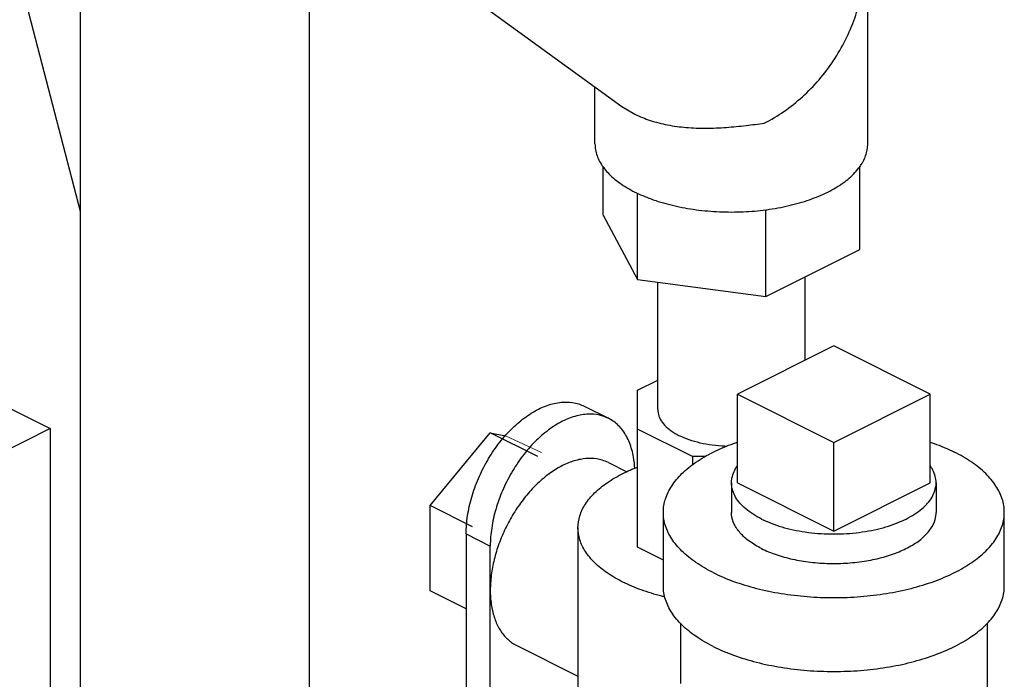
# Model space of a CAD drawing. Units: inches. Extents: x -10.2 to 25.6, y -6.9 to 24.7.
# Drawn here: x 23.9 to 24.8, y 20.8 to 21.4 of the extents above; entities that cross this region are included whole.
import ezdxf

# ---------------------------------------------------------------- set-up
doc = ezdxf.new("R2010")
doc.units = ezdxf.units.IN
doc.header["$LTSCALE"] = 1.21
doc.header["$MEASUREMENT"] = 0
doc.layers.get('0').update_dxf_attribs({"linetype": 'CONTINUOUS'})
doc.layers.add('02___PRT_ALL_AXES', color=7, linetype='CONTINUOUS')

msp = doc.modelspace()

# ---------------------------------------------------------------- linework, layer by layer
at = {"color": 7, "linetype": 'Continuous'}
for p, q in [((23.93609, 20.65195), (23.93609, 21.89341)), ((24.14609, 20.65195), (24.14609, 21.89341)), ((24.65776, 21.2486), (24.65776, 21.66808)), ((24.27742, 21.3953), (24.43251, 21.2829)), ((24.40776, 21.2486), (24.40776, 21.30084)), ((24.4325, 21.2829), (24.44437, 21.27575)), ((24.41512, 21.18317), (24.41512, 21.22816)), ((24.65039, 21.15165), (24.65039, 21.22816)), ((23.48412, 21.19991), (23.90851, 20.98772)), ((24.44664, 21.12436), (24.44664, 21.20346)), ((24.41512, 21.18317), (24.44664, 21.12436)), ((24.56428, 21.1086), (24.56428, 21.18816)), ((24.56428, 21.1086), (24.65039, 21.15165)), ((24.60026, 21.05015), (24.60026, 21.12659)), ((24.44664, 21.12436), (24.56428, 21.1086)), ((24.46526, 21.00503), (24.46526, 21.12186)), ((24.62667, 21.06336), (24.53828, 21.01916)), ((24.71506, 21.01916), (24.62667, 21.06336)), ((24.44682, 21.02283), (24.46526, 21.03205)), ((24.44682, 20.87898), (24.44682, 21.02283)), ((24.53828, 21.01916), (24.62667, 20.97497)), ((24.62667, 20.97497), (24.71506, 21.01916)), ((24.3979, 21.00813), (24.42, 20.99708)), ((23.90851, 20.98772), (23.52181, 20.79437)), ((23.90851, 20.98772), (23.90851, 19.47217)), ((24.25654, 20.91722), (24.31178, 20.9839)), ((24.31178, 20.9839), (24.32576, 20.98101)), ((24.35523, 20.96218), (24.31178, 20.9839)), ((24.49716, 20.96206), (24.44682, 20.98724)), ((24.42, 20.95649), (24.43691, 20.94803)), ((24.5092, 20.96206), (24.49716, 20.96206)), ((24.49716, 20.96206), (24.49716, 20.9543)), ((24.29561, 20.89769), (24.25654, 20.91722)), ((24.25654, 20.83909), (24.25654, 20.91722)), ((24.47042, 20.84325), (24.47042, 20.91091)), ((24.78292, 20.84325), (24.78292, 20.91091)), ((24.39213, 20.89678), (24.39213, 20.72477)), ((24.28969, 20.89113), (24.31178, 20.88008)), ((24.28969, 20.89113), (24.28969, 20.72875)), ((24.31178, 20.71045), (24.31178, 20.88008)), ((24.47042, 20.86718), (24.44682, 20.87898)), ((24.28969, 20.82252), (24.25654, 20.83909)), ((24.48604, 20.80948), (24.48604, 20.75425)), ((24.76729, 20.80948), (24.76729, 20.49143)), ((24.33615, 20.78878), (24.39213, 20.76079))]:
    msp.add_line(p, q, dxfattribs=at)
at = {"lineweight": 0}
msp.add_line((24.32576, 20.98101), (24.35871, 20.96565), dxfattribs=at)
at = {"color": 7, "linetype": 'Continuous'}
msp.add_lwpolyline([(23.93609, 21.18651), (23.84587, 21.53315), (23.70009, 21.89708), (23.5118, 22.23061), (23.50195, 22.24344)], dxfattribs=at)
for points, start_tangent, end_tangent in [([(24.56295, 21.26748), (24.58098, 21.27829), (24.59783, 21.29168), (24.61309, 21.30734), (24.62639, 21.32487), (24.63739, 21.34384), (24.64583, 21.3638), (24.6515, 21.38425), (24.65426, 21.40469), (24.65405, 21.42462)], (0.890855, 0.454289), (-0.086867, 0.99622)), ([(24.44437, 21.27575), (24.45831, 21.27004), (24.47411, 21.26594), (24.49131, 21.26357), (24.50953, 21.26287), (24.52806, 21.26363), (24.54627, 21.26541), (24.56295, 21.26748)], (0.894427, -0.447214), (0.992345, 0.123494)), ([(24.40776, 21.2486), (24.40823, 21.24316), (24.41201, 21.23243), (24.41947, 21.22219), (24.43036, 21.21275), (24.44437, 21.20441), (24.44585, 21.20368)], (-0.000001, -1), (0.90021, -0.435457)), ([(24.65277, 21.23113), (24.6535, 21.23243), (24.65728, 21.24316), (24.65775, 21.2486)], (0.502731, 0.864443), (0.000001, 1)), ([(24.62114, 21.20441), (24.63515, 21.21275), (24.64604, 21.22219), (24.65072, 21.22793)], (0.894427, 0.447214), (0.574096, 0.818788)), ([(24.65072, 21.22793), (24.65277, 21.23113)], (0.574096, 0.818788), (0.502731, 0.864443)), ([(24.44585, 21.20368), (24.46106, 21.19741), (24.47993, 21.19196), (24.5004, 21.18823), (24.52186, 21.18634), (24.54365, 21.18634), (24.56442, 21.18814)], (0.90021, -0.435457), (0.991535, 0.129839)), ([(24.56511, 21.18823), (24.58558, 21.19196), (24.60445, 21.19741), (24.62114, 21.20441)], (0.991145, 0.132782), (0.894427, 0.447214)), ([(24.56442, 21.18814), (24.56511, 21.18823)], (0.991535, 0.129839), (0.991145, 0.132781)), ([(24.28969, 20.89113), (24.29096, 20.90761), (24.29473, 20.92473), (24.30086, 20.94182), (24.30909, 20.95823), (24.31914, 20.97336), (24.33059, 20.98658), (24.34304, 20.99744), (24.35598, 21.00547), (24.36892, 21.01037), (24.38136, 21.01197), (24.39282, 21.0102), (24.3979, 21.00813)], (0, 1), (0.894399, -0.447269)), ([(24.42, 20.99708), (24.41491, 20.99915), (24.40346, 21.00092), (24.39101, 20.99933), (24.37808, 20.99442), (24.36514, 20.98639), (24.35269, 20.97554), (24.34124, 20.96231), (24.33119, 20.94718), (24.32295, 20.93077), (24.31683, 20.91368), (24.31306, 20.89656), (24.31178, 20.88008)], (-0.894399, 0.447269), (0, -1)), ([(24.46526, 21.00503), (24.46551, 21.00209), (24.46756, 20.9963), (24.47158, 20.99077), (24.47746, 20.98568), (24.48503, 20.98117)], (0.000001, -1), (0.894427, -0.447214)), ([(24.44425, 20.95106), (24.44309, 20.96158), (24.43932, 20.97492), (24.4332, 20.98589), (24.42496, 20.99407), (24.42, 20.99708)], (-0.048822, 0.998808), (-0.894399, 0.447269)), ([(24.47042, 20.91091), (24.47234, 20.92313), (24.47807, 20.93505), (24.48745, 20.94638), (24.50026, 20.95683), (24.51618, 20.96615), (24.53483, 20.97412), (24.53823, 20.97532)], (-0.000001, 1), (0.945799, 0.324751)), ([(24.52849, 20.97135), (24.52687, 20.97141), (24.51528, 20.97243), (24.50423, 20.97445), (24.49404, 20.97739), (24.48503, 20.98117)], (-0.999499, 0.031648), (-0.894427, 0.447214)), ([(24.71511, 20.97532), (24.71851, 20.97412), (24.73715, 20.96615)], (0.945796, -0.324761), (0.894427, -0.447214)), ([(24.78292, 20.91091), (24.78099, 20.92313), (24.77527, 20.93505), (24.76589, 20.94638), (24.75308, 20.95683), (24.73715, 20.96615)], (-0.000001, 1), (-0.894427, 0.447214)), ([(24.42, 20.95648), (24.41433, 20.95873), (24.4047, 20.9603), (24.39435, 20.95948), (24.38355, 20.95628), (24.3726, 20.95081), (24.3618, 20.9432), (24.35145, 20.93367), (24.34182, 20.92247), (24.33318, 20.90992), (24.32576, 20.89634), (24.31977, 20.88212), (24.31538, 20.86765), (24.31269, 20.8533), (24.31178, 20.83949)], (-0.894562, 0.446944), (0, -1)), ([(24.39213, 20.89678), (24.39386, 20.90778), (24.39901, 20.91851), (24.40746, 20.9287), (24.41899, 20.93811), (24.43332, 20.9465), (24.44676, 20.95241)], (-0.000001, 1), (0.932816, 0.360353)), ([(24.51618, 20.85567), (24.50026, 20.86499), (24.48745, 20.87544), (24.47807, 20.88677), (24.47234, 20.89869), (24.47042, 20.91091)], (-0.894427, 0.447214), (-0.000001, 1)), ([(24.51618, 20.85567), (24.53483, 20.84771), (24.55573, 20.8413), (24.57838, 20.83661), (24.60222, 20.83375), (24.62667, 20.83279), (24.65111, 20.83375), (24.67495, 20.83661), (24.6976, 20.8413), (24.71851, 20.84771), (24.73715, 20.85567), (24.75308, 20.86499), (24.76589, 20.87544), (24.77527, 20.88677), (24.78099, 20.89869), (24.78292, 20.91091)], (0.894427, -0.447214), (-0.000001, 1)), ([(24.56038, 20.87777), (24.54932, 20.88442), (24.54091, 20.89198), (24.53541, 20.90018), (24.53302, 20.90875), (24.53292, 20.91091)], (-0.894427, 0.447214), (0.001715, 0.999999)), ([(24.56038, 20.87777), (24.57369, 20.87224), (24.5888, 20.86803), (24.6052, 20.86528), (24.62234, 20.86409), (24.63962, 20.86449), (24.65646, 20.86647), (24.67229, 20.86996), (24.68656, 20.87485), (24.69879, 20.88097), (24.70857, 20.8881), (24.71556, 20.89601), (24.71952, 20.90443), (24.72041, 20.91092)], (0.894427, -0.447214), (0.001715, 0.999999)), ([(24.43332, 20.84706), (24.41899, 20.85545), (24.40746, 20.86486), (24.39901, 20.87505), (24.39386, 20.88578), (24.39213, 20.89678)], (-0.894427, 0.447214), (-0.000001, 1)), ([(24.47192, 20.83339), (24.46891, 20.83413), (24.4501, 20.8399), (24.43332, 20.84706)], (-0.972402, 0.233312), (-0.894427, 0.447214)), ([(24.31178, 20.83949), (24.31269, 20.82658), (24.31538, 20.81492), (24.31977, 20.80484), (24.32576, 20.79661), (24.33318, 20.79045), (24.33615, 20.78878)], (0, -1), (0.894562, -0.446944)), ([(24.51618, 20.78801), (24.50026, 20.79733), (24.48745, 20.80778), (24.47807, 20.81911), (24.47234, 20.83103), (24.47042, 20.84325)], (-0.894427, 0.447214), (-0.000001, 1)), ([(24.51618, 20.78801), (24.53483, 20.78005), (24.55573, 20.77364), (24.57838, 20.76895), (24.60222, 20.76609), (24.62667, 20.76513), (24.65111, 20.76609), (24.67495, 20.76895), (24.6976, 20.77364), (24.71851, 20.78005), (24.73715, 20.78801), (24.75308, 20.79733), (24.76589, 20.80778), (24.77527, 20.81911), (24.78099, 20.83103), (24.78292, 20.84325)], (0.894427, -0.447214), (-0.000001, 1))]:
    msp.add_spline(points, degree=3, dxfattribs=dict(at, start_tangent=start_tangent, end_tangent=end_tangent))
at = {"layer": '02___PRT_ALL_AXES', "color": 7, "linetype": 'Continuous'}
for p, q in [((24.53828, 20.93797), (24.53828, 21.01916)), ((24.71506, 20.93797), (24.71506, 21.01916)), ((24.62667, 20.89378), (24.62667, 20.97497)), ((24.53292, 20.93797), (24.53292, 20.91091)), ((24.53828, 20.93797), (24.62667, 20.89378)), ((24.62667, 20.89378), (24.71506, 20.93797)), ((24.72042, 20.93797), (24.72042, 20.91092))]:
    msp.add_line(p, q, dxfattribs=at)
for points, start_tangent, end_tangent in [([(24.53292, 20.93797), (24.53333, 20.94239), (24.53518, 20.9482), (24.53825, 20.95356)], (0.00043, 1), (0.576221, 0.817294)), ([(24.72042, 20.93798), (24.72037, 20.93945), (24.71926, 20.94531), (24.7167, 20.95105), (24.71518, 20.95342)], (0.00043, 1), (-0.572311, 0.820036)), ([(24.56038, 20.90483), (24.55259, 20.90924), (24.54597, 20.91411), (24.54063, 20.91936), (24.53664, 20.9249), (24.53407, 20.93064), (24.53296, 20.9365), (24.53292, 20.93797)], (-0.894427, 0.447214), (0.00043, 1)), ([(24.56038, 20.90483), (24.56921, 20.90094), (24.57895, 20.89763), (24.58944, 20.89495), (24.60051, 20.89296), (24.612, 20.89168), (24.62372, 20.89112), (24.63549, 20.89131), (24.64712, 20.89223), (24.65842, 20.89387), (24.66923, 20.89621), (24.67936, 20.8992), (24.68867, 20.90281), (24.69699, 20.90698), (24.70421, 20.91163), (24.7102, 20.91669), (24.71488, 20.9221), (24.71816, 20.92775), (24.72, 20.93356), (24.72042, 20.93798)], (0.894427, -0.447214), (0.00043, 1))]:
    msp.add_spline(points, degree=3, dxfattribs=dict(at, start_tangent=start_tangent, end_tangent=end_tangent))

doc.saveas('drawing.dxf')
